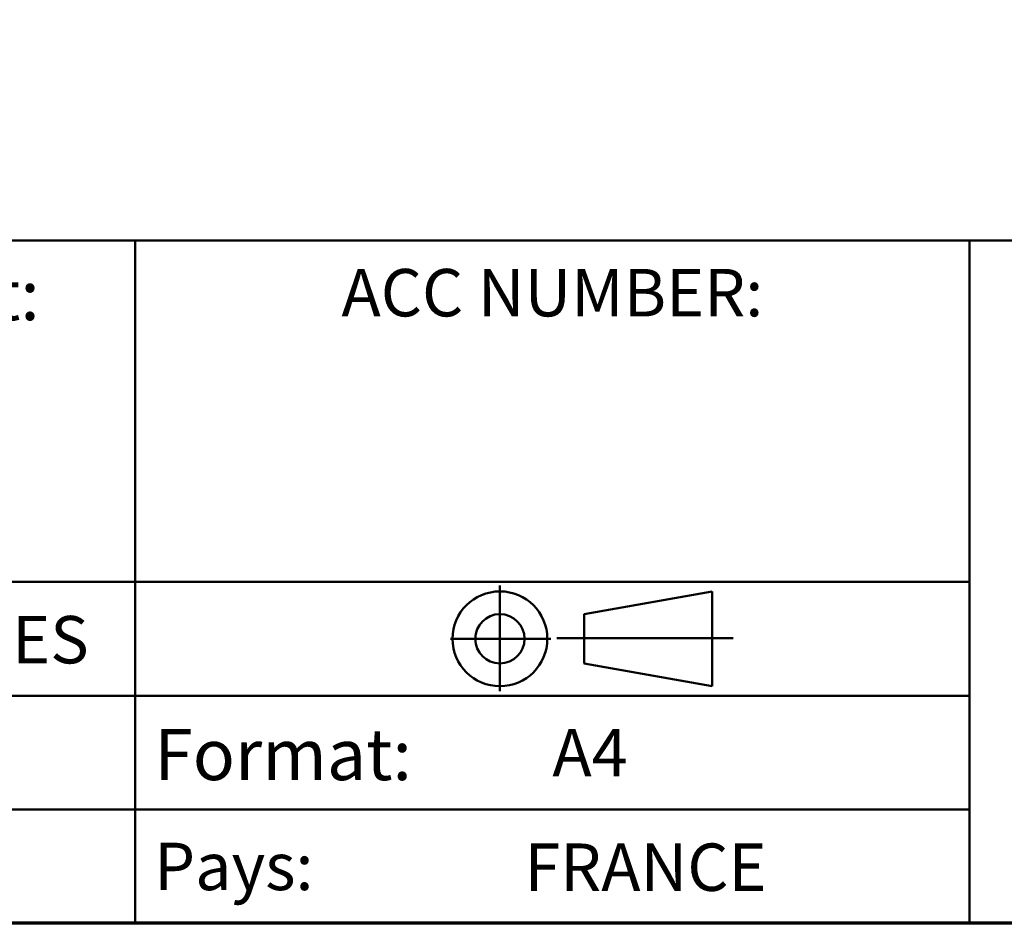
# Model space of a CAD drawing. Units: millimetres. Extents: x 0 to 14850, y 0 to 10500.
# Drawn here: x 9645 to 12242, y 500 to 2882 of the extents above; entities that cross this region are included whole.
import ezdxf
from ezdxf.enums import TextEntityAlignment as Align

# ---------------------------------------------------------------- set-up
doc = ezdxf.new("R2010")
doc.units = ezdxf.units.MM
doc.header["$LTSCALE"] = 50
doc.layers.add('Border (ISO)', color=7, linetype='Continuous', lineweight=70)
doc.layers.add('Title (ISO)', color=7, linetype='Continuous', lineweight=50)
doc.styles.add('Note Text (ISO)', font='tahoma.ttf')
doc.styles.add('Text Style38', font='arial.ttf')
doc.styles.add('Text Style39', font='tahoma.ttf')
doc.styles.add('Text Style9', font='arial.ttf')

# ---------------------------------------------------------------- blocks, each defined once
blk = doc.blocks.new('Borders Default Border')
at = {"layer": 'Border (ISO)', "flags": 128}
blk.add_lwpolyline([(10, 10), (10, 200), (287, 200), (287, 10), (10, 10)], dxfattribs=at)
blk = doc.blocks.new('Title Blocks TRICEL')
at = {"layer": 'Title (ISO)'}
for p, q in [((16.713, 63.704), (293.713, 63.704)), ((205.713, 27.704), (205.713, 63.704)), ((249.713, 27.704), (249.713, 63.704)), ((16.713, 45.704), (249.713, 45.704)), ((224.946, 39.945), (224.946, 45.52)), ((229.394, 44.004), (236.144, 45.204)), ((236.144, 45.204), (236.144, 40.204)), ((229.394, 44.004), (229.394, 41.404)), ((222.338, 42.704), (227.638, 42.704)), ((227.956, 42.733), (237.244, 42.733)), ((229.394, 41.404), (236.144, 40.204)), ((249.713, 39.704), (16.713, 39.704)), ((16.713, 33.704), (249.713, 33.704)), ((16.713, 27.704), (293.713, 27.704))]:
    blk.add_line(p, q, dxfattribs=at)
for radius in [2.5, 1.3]:
    blk.add_circle((224.946, 42.704), radius, dxfattribs=at)
at = {"layer": 'Title (ISO)', "style": 'Note Text (ISO)'}
for s, insert, char_height, attachment_point in [('\\fSegoe UI|b0|i0;\\H2.7000;Numéro de Produit:', (183.713, 62.204), 2.7, 2), ('\\fArial|b0|i0;\\H2.5000;ACC NUMBER:', (227.713, 62.204), 2.5, 2), ('\\fSegoe UI|b0|i0;\\H2.7000;Format: \\P', (206.713, 37.954), 2.7, 1), ('\\fArial|b0|i0;\\H2.5000;Pays:', (206.713, 31.954), 2.5, 1)]:
    blk.add_mtext(s, dxfattribs=dict(at, insert=insert, char_height=char_height, attachment_point=attachment_point))
at = {"layer": 'Title (ISO)'}
for tag, p, height, style in [('DESCRIPTION_001', (94.064, 55.132), 3.5, 'Note Text (ISO)'), ('<IFS_NUMBER_>_001', (174.295, 54.69), 3.5, 'Text Style9'), ('CREATION_DATE_001', (40.485, 47.412), 2.5, 'Text Style38'), ('<EFFECTIVE_DATE>_001', (61.135, 47.342), 2.5, 'Text Style39'), ('<DRAWING_SCALE>_001', (134.213, 41.204), 2.5, 'Text Style38'), ('<DRAWING_TYPE>_001', (189.213, 41.409), 2.5, 'Text Style39'), ('<MATERIAL>_001', (35.713, 35.409), 2.5, 'Text Style39'), ('<DRAWING_REV_NUMBER.>_001', (187.713, 35.444), 2.5, 'Text Style38'), ('Sheet_Size_001', (227.713, 35.454), 2.5, 'Text Style38'), ('<TANK_SPEC_REV>_001', (149.713, 34.704), 2.5, 'Text Style38'), ('MASS\\P2;_001', (104.834, 29.342), 2.5, 'Text Style39'), ('<ECO_NUMBER>_001', (176.713, 29.404), 2.5, 'Text Style39'), ('France_001', (224.713, 29.412), 2.5, 'Text Style38')]:
    blk.add_attdef(tag, p, '', height=height, dxfattribs=dict(at, style=style))
at = {"layer": 'Title (ISO)', "style": 'Text Style9'}
blk.add_attdef('<ACC_NUMBER>', text='', height=3.5, dxfattribs=at).set_placement((227.713, 58.204), align=Align.TOP_CENTER)
at = {"layer": 'Title (ISO)'}
for tag, style, p in [('<DRAWING_NO.>', 'Text Style38', (105.213, 37.954)), ('<JOB_NUMBER>', 'Text Style38', (41.713, 31.954)), ('<PROJECT_NUMBER>', 'Text Style39', (144.713, 31.954))]:
    blk.add_attdef(tag, text='', height=2.5, dxfattribs=dict(at, style=style)).set_placement(p, align=Align.TOP_LEFT)

msp = doc.modelspace()

# ---------------------------------------------------------------- block references
at = {"xscale": 50, "yscale": 50, "zscale": 50}
msp.add_blockref('Borders Default Border', (0, 0), dxfattribs=at)
ref = msp.add_blockref('Title Blocks TRICEL', (-335.7, -885.2), dxfattribs=dict(xscale=50, yscale=50, zscale=50))
ref.add_attrib('<DRAWING_TYPE>_001', '  VENTES', (9125, 1185.2), dxfattribs={"layer": 'Title (ISO)', "height": 125, "style": 'Text Style39'})
ref.add_attrib('Sheet_Size_001', 'A4', (11050, 887.5), dxfattribs={"layer": 'Title (ISO)', "height": 125, "style": 'Text Style38'})
ref.add_attrib('France_001', '  FRANCE', (10900, 585.4), dxfattribs={"layer": 'Title (ISO)', "height": 125, "style": 'Text Style38'})

doc.saveas('drawing.dxf')
